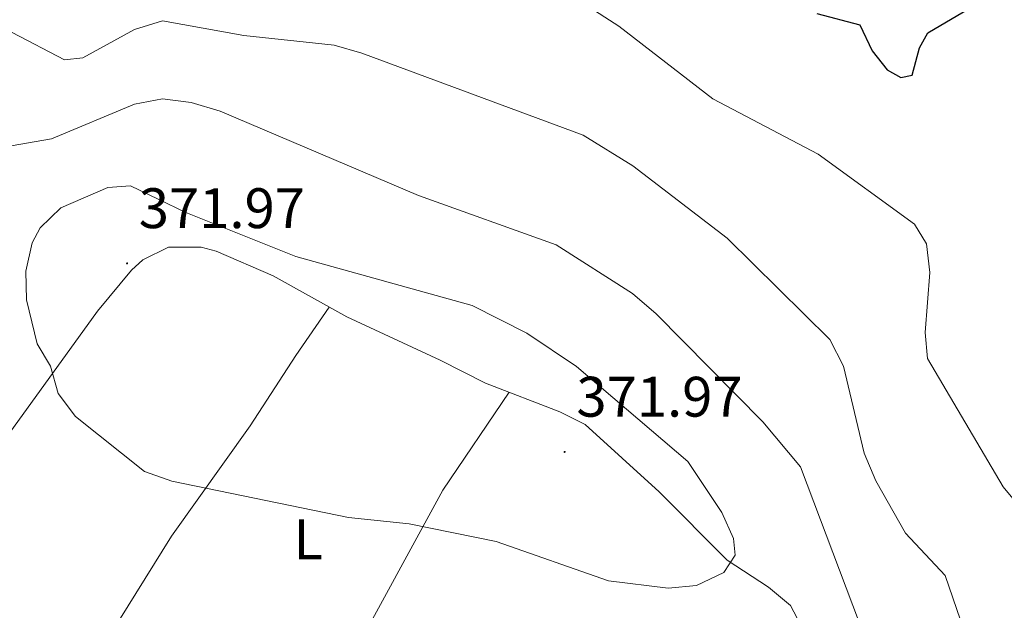
# Model space of a CAD drawing. Units: metres. Extents: x 614314 to 618818, y 4673451 to 4676494.
# Drawn here: x 617226 to 617398, y 4674861 to 4674965 of the extents above; entities that cross this region are included whole.
import ezdxf
from ezdxf.enums import TextEntityAlignment as Align

# ---------------------------------------------------------------- set-up
doc = ezdxf.new("R2010")
doc.units = ezdxf.units.M
doc.header["$MEASUREMENT"] = 0
for name, color, linetype, lineweight in [('Carátula', 7, 'Continuous', 5), ('Level 36', 19, 'Continuous', 40), ('Level 37', 92, 'Continuous', 0), ('Level 4', 36, 'Continuous', 30), ('Level 41', 19, 'Continuous', 0), ('Level 5', 36, 'Continuous', 0), ('Level 7', 1, 'Continuous', 0)]:
    doc.layers.add(name, color=color, linetype=linetype, lineweight=lineweight)
doc.styles.add('Arial', font='ARIAL.TTF', dxfattribs={"height": 0.2})

# ---------------------------------------------------------------- blocks, each defined once
blk = doc.blocks.new('5PATER')
at = {"layer": 'Carátula', "linetype": 'Continuous', "lineweight": 5}
h = blk.add_hatch(color=250, dxfattribs=at)
edge = h.paths.add_edge_path()
edge.add_ellipse((0, 0), major_axis=(-1.33, -1.34), ratio=0.999422, start_angle=0, end_angle=360)

msp = doc.modelspace()

# ---------------------------------------------------------------- linework, layer by layer
at = {"layer": 'Level 36', "color": 92, "linetype": 'Continuous', "lineweight": 0}
for points in [[(617222.23, 4674890.23, 369.33), (617239.21, 4674913.8, 370.38), (617245.19, 4674921, 371.04), (617247.18, 4674922.78, 371.3), (617251.68, 4674925.03, 370.92), (617257.44, 4674925, 371.48), (617260.02, 4674924.31, 371.69), (617270.04, 4674919.98, 370.9), (617282.94, 4674912.8, 371.66), (617299.36, 4674905.19, 371.38), (617307.29, 4674901.14, 371.29), (617320.31, 4674896.11, 371.69), (617324.75, 4674893.93, 371.13), (617337.75, 4674882.06, 369.49), (617349.69, 4674870.12, 369.33), (617356.91, 4674865.38, 367.75), (617360.78, 4674862.16, 367.47), (617371.63, 4674841.44, 366.69)], [(617279.86, 4674914.51, 371.68), (617274, 4674906, 372.47), (617265.99, 4674893.69, 370.1), (617252.22, 4674874.29, 368.53), (617242.98, 4674859.46, 367.35), (617228.11, 4674838.24, 366.33), (617203.23, 4674804.66, 368.58), (617195.61, 4674792.93, 369.71)], [(617311.41, 4674899.55, 371.68), (617299.82, 4674882.39, 370.12), (617283.26, 4674852.03, 366.52), (617276.21, 4674839.52, 365.95), (617257.42, 4674807.88, 367.22), (617245.27, 4674790.4, 368.53), (617235.89, 4674778.67, 368.61), (617227.99, 4674766.72, 370.11)]]:
    msp.add_polyline3d(points, dxfattribs=at)
at = {"layer": 'Level 4', "color": 36, "linetype": 'Continuous', "lineweight": 30}
msp.add_polyline3d([(617365.39, 4674966.02, 350.01), (617372.93, 4674964.02, 350.01), (617375.11, 4674959.51, 350.01), (617377.73, 4674956.13, 350.01), (617380.11, 4674954.82, 350.01), (617382.11, 4674955.21, 350.01), (617383.43, 4674960.02, 350.01), (617384.86, 4674962.67, 350.01), (617395.1, 4674968.72, 350.01)], dxfattribs=at)
at = {"layer": 'Level 5', "color": 36, "linetype": 'Continuous', "lineweight": 0}
for points in [[(617411.35, 4674866.94, 355.01), (617398.07, 4674882.94, 355.01), (617384.81, 4674905.48, 355.01), (617384.4, 4674910.03, 355.01), (617385.25, 4674920.57, 355.01), (617384.63, 4674925.61, 355.01), (617382.51, 4674929.06, 355.01), (617365.63, 4674941.37, 355.01), (617347.16, 4674951.06, 355.01), (617330.67, 4674963.83, 355.01), (617318.02, 4674972.01, 355.01)], [(617224.24, 4674962.69, 360.01), (617233.45, 4674957.88, 360.01), (617236.64, 4674958.28, 360.01), (617245.7, 4674963.22, 360.01), (617250.64, 4674964.77, 360.01), (617264.89, 4674962.18, 360.01), (617280.77, 4674960.46, 360.01), (617285.57, 4674959.05, 360.01), (617324.42, 4674944.67, 360.01), (617333.13, 4674939.33, 360.01), (617349.68, 4674926.59, 360.01), (617367.68, 4674908.8, 360.01), (617370.1, 4674904.14, 360.01), (617373.68, 4674888.87, 360.01), (617375.75, 4674884.04, 360.01), (617380.96, 4674874.81, 360.01), (617387.9, 4674867.42, 360.01), (617392.59, 4674853.79, 360.01)], [(617215.97, 4674941.4, 365.01), (617231.18, 4674944.03, 365.01), (617245.71, 4674950.13, 365.01), (617250.62, 4674951.08, 365.01), (617255.64, 4674950.44, 365.01), (617260.74, 4674948.91, 365.01), (617295.56, 4674934.1, 365.01), (617319.69, 4674925.44, 365.01), (617333.04, 4674916.88, 365.01), (617337.2, 4674913.31, 365.01), (617355.91, 4674894.39, 365.01), (617362.53, 4674886.49, 365.01), (617377.36, 4674847.08, 365.01)], [(617231.01, 4674904.17, 370.01), (617232.33, 4674899.35, 370.01), (617235.38, 4674895.32, 370.01), (617247.47, 4674885.65, 370.01), (617252.24, 4674883.94, 370.01), (617283.26, 4674877.61, 370.01), (617293.92, 4674876.45, 370.01), (617309.15, 4674873.37, 370.01), (617328.84, 4674866.45, 370.01), (617339.34, 4674865.15, 370.01), (617344.31, 4674865.66, 370.01), (617349.09, 4674867.9, 370.01), (617351.05, 4674870.97, 370.01), (617350.77, 4674873.87, 370.01), (617348.72, 4674878.43, 370.01), (617342.77, 4674887.4, 370.01), (617323.27, 4674904.09, 370.01), (617314.56, 4674909.93, 370.01), (617304.93, 4674914.76, 370.01), (617274.02, 4674923.39, 370.01), (617254.75, 4674931.1, 370.01), (617245.03, 4674935.81, 370.01), (617241.07, 4674935.52, 370.01), (617232.78, 4674931.94, 370.01), (617229.17, 4674928.42, 370.01), (617227.79, 4674925.81, 370.01), (617226.67, 4674920.83, 370.01), (617226.79, 4674915.78, 370.01), (617228.66, 4674908.05, 370.01), (617231.01, 4674904.17, 370.01)]]:
    msp.add_polyline3d(points, dxfattribs=at)

# ---------------------------------------------------------------- block references
at = {"layer": 'Level 7', "color": 19, "linetype": 'Continuous', "lineweight": 0, "xscale": 0.09999983015004542, "yscale": 0.09999983015004542}
for p in [(617244.42, 4674922.18, 371.98), (617321.17, 4674889.09, 371.98)]:
    msp.add_blockref('5PATER', p, dxfattribs=at)

# ---------------------------------------------------------------- texts
at = {"layer": 'Level 37', "color": 92, "linetype": 'Continuous', "lineweight": 0, "style": 'Arial'}
msp.add_text('L', height=7, dxfattribs=at).set_placement((617276.19, 4674873.76, 369.2), align=Align.MIDDLE_CENTER)
at = {"layer": 'Level 41', "color": 19, "linetype": 'Continuous', "lineweight": 0, "style": 'Arial'}
for p in [(617246.47, 4674926.18, 371.98), (617323.23, 4674893.09, 371.98)]:
    msp.add_text('371.97', height=7, dxfattribs=at).set_placement(p, align=Align.BOTTOM_LEFT)

doc.saveas('drawing.dxf')
